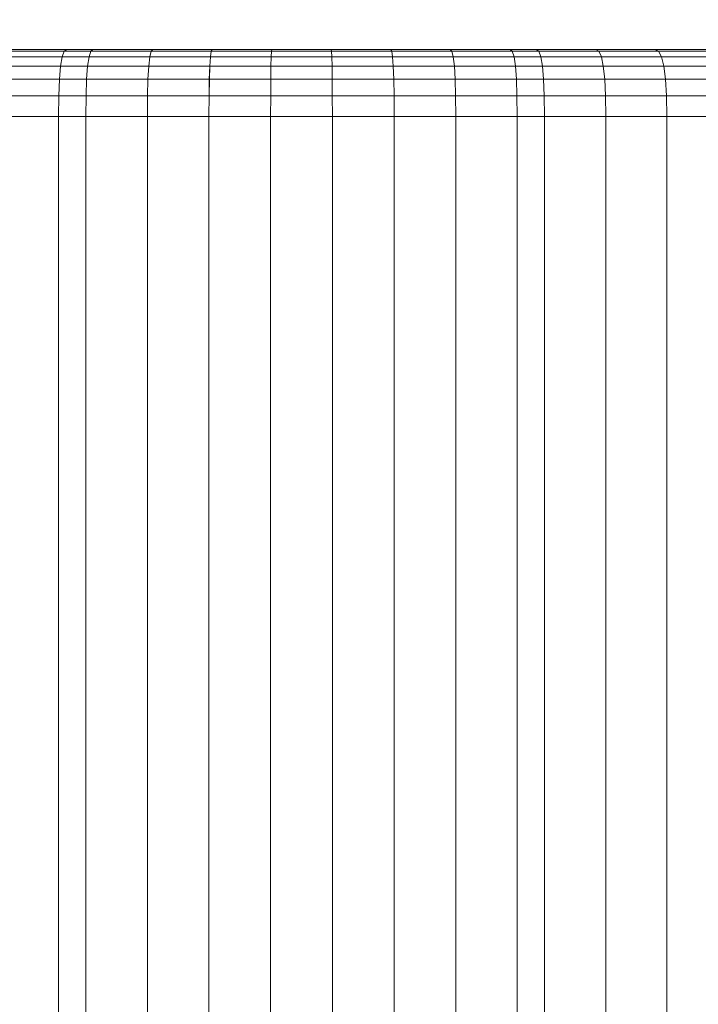
# Model space of a CAD drawing. Units: millimetres. Extents: x 1069 to 4232, y -1567 to 858.
# Drawn here: x 2721 to 2734, y -522 to -505 of the extents above; entities that cross this region are included whole.
import ezdxf

# ---------------------------------------------------------------- set-up
doc = ezdxf.new("R2010")
doc.units = ezdxf.units.MM
doc.header["$MEASUREMENT"] = 0
doc.layers.add('МАФЫ НАШИ', color=7, linetype='Continuous', lineweight=25)

# ---------------------------------------------------------------- blocks, each defined once
blk = doc.blocks.new('щзэроб')
at = {"layer": 'МАФЫ НАШИ', "color": 7, "linetype": 'Continuous', "lineweight": 18}
for p, q in [((5102.875, 1000.836), (5101.793, 1000.836)), ((5101.793, 1000.836), (5102.875, 1000.836)), ((5102.92, 1000.869), (5101.847, 1000.869)), ((5101.848, 1000.869), (5102.92, 1000.869)), ((5102.838, 1000.736), (5102.875, 1000.836)), ((5102.875, 1000.836), (5102.838, 1000.736)), ((5102.838, 1000.736), (5102.875, 1000.836)), ((5102.875, 1000.836), (5102.838, 1000.736)), ((5102.875, 1000.836), (5102.92, 1000.869)), ((5102.92, 1000.869), (5102.875, 1000.836)), ((5102.875, 1000.836), (5102.92, 1000.869)), ((5102.92, 1000.869), (5102.875, 1000.836)), ((5103.353, 1000.836), (5102.875, 1000.836)), ((5102.875, 1000.836), (5103.353, 1000.836)), ((5103.392, 1000.869), (5102.92, 1000.869)), ((5102.92, 1000.869), (5103.392, 1000.869)), ((5102.92, 1000.869), (5103.392, 1000.869)), ((5103.392, 1000.869), (5102.92, 1000.869)), ((5103.321, 1000.736), (5103.353, 1000.836)), ((5103.353, 1000.836), (5103.321, 1000.736)), ((5103.321, 1000.736), (5103.353, 1000.836)), ((5103.353, 1000.836), (5103.321, 1000.736)), ((5103.353, 1000.836), (5103.392, 1000.869)), ((5103.392, 1000.869), (5103.353, 1000.836)), ((5103.353, 1000.836), (5103.392, 1000.869)), ((5103.392, 1000.869), (5103.353, 1000.836)), ((5104.438, 1000.836), (5103.353, 1000.836)), ((5103.353, 1000.836), (5104.438, 1000.836)), ((5104.469, 1000.869), (5103.392, 1000.869)), ((5103.392, 1000.869), (5104.469, 1000.869)), ((5104.414, 1000.736), (5104.438, 1000.836)), ((5104.438, 1000.836), (5104.414, 1000.736)), ((5104.414, 1000.736), (5104.438, 1000.836)), ((5104.438, 1000.836), (5104.414, 1000.736)), ((5104.438, 1000.836), (5104.469, 1000.869)), ((5104.469, 1000.869), (5104.438, 1000.836)), ((5104.438, 1000.836), (5104.469, 1000.869)), ((5104.469, 1000.869), (5104.438, 1000.836)), ((5105.519, 1000.836), (5104.438, 1000.836)), ((5104.438, 1000.836), (5105.519, 1000.836)), ((5105.537, 1000.869), (5104.469, 1000.869)), ((5104.469, 1000.869), (5105.537, 1000.869)), ((5104.469, 1000.869), (5105.537, 1000.869)), ((5105.537, 1000.869), (5104.469, 1000.869)), ((5105.504, 1000.736), (5105.519, 1000.836)), ((5105.519, 1000.836), (5105.504, 1000.736)), ((5105.504, 1000.736), (5105.519, 1000.836)), ((5105.519, 1000.836), (5105.504, 1000.736)), ((5105.519, 1000.836), (5105.537, 1000.869)), ((5105.537, 1000.869), (5105.519, 1000.836)), ((5105.519, 1000.836), (5105.537, 1000.869)), ((5105.537, 1000.869), (5105.519, 1000.836)), ((5106.601, 1000.836), (5105.519, 1000.836)), ((5105.519, 1000.836), (5106.601, 1000.836)), ((5106.607, 1000.869), (5105.537, 1000.869)), ((5105.537, 1000.869), (5106.607, 1000.869)), ((5106.596, 1000.736), (5106.601, 1000.836)), ((5106.601, 1000.836), (5106.596, 1000.736)), ((5106.596, 1000.736), (5106.601, 1000.836)), ((5106.601, 1000.836), (5106.596, 1000.736)), ((5106.601, 1000.836), (5106.607, 1000.869)), ((5106.607, 1000.869), (5106.601, 1000.836)), ((5106.601, 1000.836), (5106.607, 1000.869)), ((5106.607, 1000.869), (5106.601, 1000.836)), ((5107.683, 1000.836), (5106.601, 1000.836)), ((5106.601, 1000.836), (5107.683, 1000.836)), ((5106.607, 1000.869), (5107.677, 1000.869)), ((5107.677, 1000.869), (5106.607, 1000.869)), ((5106.607, 1000.869), (5107.677, 1000.869)), ((5107.677, 1000.869), (5106.607, 1000.869)), ((5107.677, 1000.869), (5108.747, 1000.869)), ((5108.747, 1000.869), (5107.677, 1000.869)), ((5107.677, 1000.869), (5107.683, 1000.836)), ((5107.683, 1000.836), (5107.677, 1000.869)), ((5107.677, 1000.869), (5107.683, 1000.836)), ((5107.683, 1000.836), (5107.677, 1000.869)), ((5107.683, 1000.836), (5107.688, 1000.736)), ((5107.688, 1000.736), (5107.683, 1000.836)), ((5107.683, 1000.836), (5108.765, 1000.836)), ((5107.683, 1000.836), (5107.688, 1000.736)), ((5108.765, 1000.836), (5107.683, 1000.836)), ((5107.688, 1000.736), (5107.683, 1000.836)), ((5108.747, 1000.869), (5109.816, 1000.869)), ((5109.816, 1000.869), (5108.747, 1000.869)), ((5108.765, 1000.836), (5108.747, 1000.869)), ((5109.816, 1000.869), (5108.747, 1000.869)), ((5108.747, 1000.869), (5108.765, 1000.836)), ((5108.747, 1000.869), (5109.816, 1000.869)), ((5108.765, 1000.836), (5108.747, 1000.869)), ((5108.747, 1000.869), (5108.765, 1000.836)), ((5108.78, 1000.736), (5108.765, 1000.836)), ((5108.765, 1000.836), (5109.846, 1000.836)), ((5108.765, 1000.836), (5108.78, 1000.736)), ((5109.846, 1000.836), (5108.765, 1000.836)), ((5108.78, 1000.736), (5108.765, 1000.836)), ((5108.765, 1000.836), (5108.78, 1000.736)), ((5109.816, 1000.869), (5110.892, 1000.869)), ((5110.892, 1000.869), (5109.816, 1000.869)), ((5109.846, 1000.836), (5109.816, 1000.869)), ((5109.816, 1000.869), (5109.846, 1000.836)), ((5109.846, 1000.836), (5109.816, 1000.869)), ((5109.816, 1000.869), (5109.846, 1000.836)), ((5109.87, 1000.736), (5109.846, 1000.836)), ((5109.846, 1000.836), (5110.931, 1000.836)), ((5109.846, 1000.836), (5109.87, 1000.736)), ((5110.931, 1000.836), (5109.846, 1000.836)), ((5109.87, 1000.736), (5109.846, 1000.836)), ((5109.846, 1000.836), (5109.87, 1000.736)), ((5110.892, 1000.869), (5111.364, 1000.869)), ((5111.364, 1000.869), (5110.892, 1000.869)), ((5110.931, 1000.836), (5110.892, 1000.869)), ((5111.364, 1000.869), (5110.892, 1000.869)), ((5110.892, 1000.869), (5110.931, 1000.836)), ((5110.892, 1000.869), (5111.364, 1000.869)), ((5110.931, 1000.836), (5110.892, 1000.869)), ((5110.892, 1000.869), (5110.931, 1000.836)), ((5110.963, 1000.736), (5110.931, 1000.836)), ((5110.931, 1000.836), (5111.41, 1000.836)), ((5110.931, 1000.836), (5110.963, 1000.736)), ((5111.41, 1000.836), (5110.931, 1000.836)), ((5110.963, 1000.736), (5110.931, 1000.836)), ((5110.931, 1000.836), (5110.963, 1000.736)), ((5111.364, 1000.869), (5112.437, 1000.869)), ((5112.437, 1000.869), (5111.364, 1000.869)), ((5111.41, 1000.836), (5111.364, 1000.869)), ((5111.364, 1000.869), (5111.41, 1000.836)), ((5111.41, 1000.836), (5111.364, 1000.869)), ((5111.364, 1000.869), (5111.41, 1000.836)), ((5111.446, 1000.736), (5111.41, 1000.836)), ((5111.41, 1000.836), (5112.491, 1000.836)), ((5111.41, 1000.836), (5111.446, 1000.736)), ((5112.491, 1000.836), (5111.41, 1000.836)), ((5111.446, 1000.736), (5111.41, 1000.836)), ((5111.41, 1000.836), (5111.446, 1000.736)), ((5112.437, 1000.869), (5113.493, 1000.869)), ((5113.493, 1000.869), (5112.437, 1000.869)), ((5112.491, 1000.836), (5112.437, 1000.869)), ((5113.493, 1000.869), (5112.437, 1000.869)), ((5112.437, 1000.869), (5112.491, 1000.836)), ((5112.437, 1000.869), (5113.493, 1000.869)), ((5112.491, 1000.836), (5112.437, 1000.869)), ((5112.437, 1000.869), (5112.491, 1000.836)), ((5112.535, 1000.736), (5112.491, 1000.836)), ((5112.491, 1000.836), (5113.559, 1000.836)), ((5112.491, 1000.836), (5112.535, 1000.736)), ((5113.559, 1000.836), (5112.491, 1000.836)), ((5112.535, 1000.736), (5112.491, 1000.836)), ((5112.491, 1000.836), (5112.535, 1000.736)), ((5113.493, 1000.869), (5114.543, 1000.869)), ((5114.543, 1000.869), (5113.493, 1000.869)), ((5113.559, 1000.836), (5113.493, 1000.869)), ((5113.493, 1000.869), (5113.559, 1000.836)), ((5113.559, 1000.836), (5113.493, 1000.869)), ((5113.493, 1000.869), (5113.559, 1000.836)), ((5113.613, 1000.736), (5113.559, 1000.836)), ((5113.559, 1000.836), (5114.621, 1000.836)), ((5113.559, 1000.836), (5113.613, 1000.736)), ((5114.621, 1000.836), (5113.559, 1000.836)), ((5113.613, 1000.736), (5113.559, 1000.836)), ((5113.559, 1000.836), (5113.613, 1000.736)), ((5102.838, 1000.736), (5101.749, 1000.736)), ((5101.749, 1000.736), (5102.838, 1000.736)), ((5102.809, 1000.568), (5102.838, 1000.736)), ((5102.838, 1000.736), (5102.809, 1000.568)), ((5102.809, 1000.568), (5102.838, 1000.736)), ((5102.838, 1000.736), (5102.809, 1000.568)), ((5103.321, 1000.736), (5102.838, 1000.736)), ((5102.838, 1000.736), (5103.321, 1000.736)), ((5103.296, 1000.568), (5103.321, 1000.736)), ((5103.321, 1000.736), (5103.296, 1000.568)), ((5103.296, 1000.568), (5103.321, 1000.736)), ((5103.321, 1000.736), (5103.296, 1000.568)), ((5104.414, 1000.736), (5103.321, 1000.736)), ((5103.321, 1000.736), (5104.414, 1000.736)), ((5104.395, 1000.568), (5104.414, 1000.736)), ((5104.414, 1000.736), (5104.395, 1000.568)), ((5104.395, 1000.568), (5104.414, 1000.736)), ((5104.414, 1000.736), (5104.395, 1000.568)), ((5105.504, 1000.736), (5104.414, 1000.736)), ((5104.414, 1000.736), (5105.504, 1000.736)), ((5105.493, 1000.568), (5105.504, 1000.736)), ((5105.504, 1000.736), (5105.493, 1000.568)), ((5105.493, 1000.568), (5105.504, 1000.736)), ((5105.504, 1000.736), (5105.493, 1000.568)), ((5106.596, 1000.736), (5105.504, 1000.736)), ((5105.504, 1000.736), (5106.596, 1000.736)), ((5106.592, 1000.568), (5106.596, 1000.736)), ((5106.596, 1000.736), (5106.592, 1000.568)), ((5106.592, 1000.568), (5106.596, 1000.736)), ((5106.596, 1000.736), (5106.592, 1000.568)), ((5107.688, 1000.736), (5106.596, 1000.736)), ((5106.596, 1000.736), (5107.688, 1000.736)), ((5107.688, 1000.736), (5107.692, 1000.568)), ((5107.692, 1000.568), (5107.688, 1000.736)), ((5107.688, 1000.736), (5108.78, 1000.736)), ((5107.688, 1000.736), (5107.692, 1000.568)), ((5108.78, 1000.736), (5107.688, 1000.736)), ((5107.692, 1000.568), (5107.688, 1000.736)), ((5108.792, 1000.568), (5108.78, 1000.736)), ((5108.78, 1000.736), (5109.87, 1000.736)), ((5108.78, 1000.736), (5108.792, 1000.568)), ((5109.87, 1000.736), (5108.78, 1000.736)), ((5108.792, 1000.568), (5108.78, 1000.736)), ((5108.78, 1000.736), (5108.792, 1000.568)), ((5109.89, 1000.568), (5109.87, 1000.736)), ((5109.87, 1000.736), (5110.963, 1000.736)), ((5109.87, 1000.736), (5109.89, 1000.568)), ((5110.963, 1000.736), (5109.87, 1000.736)), ((5109.89, 1000.568), (5109.87, 1000.736)), ((5109.87, 1000.736), (5109.89, 1000.568)), ((5110.988, 1000.568), (5110.963, 1000.736)), ((5110.963, 1000.736), (5111.446, 1000.736)), ((5110.963, 1000.736), (5110.988, 1000.568)), ((5111.446, 1000.736), (5110.963, 1000.736)), ((5110.988, 1000.568), (5110.963, 1000.736)), ((5110.963, 1000.736), (5110.988, 1000.568)), ((5111.475, 1000.568), (5111.446, 1000.736)), ((5111.446, 1000.736), (5112.535, 1000.736)), ((5111.446, 1000.736), (5111.475, 1000.568)), ((5112.535, 1000.736), (5111.446, 1000.736)), ((5111.475, 1000.568), (5111.446, 1000.736)), ((5111.446, 1000.736), (5111.475, 1000.568)), ((5112.569, 1000.568), (5112.535, 1000.736)), ((5112.535, 1000.736), (5113.613, 1000.736)), ((5112.535, 1000.736), (5112.569, 1000.568)), ((5113.613, 1000.736), (5112.535, 1000.736)), ((5112.569, 1000.568), (5112.535, 1000.736)), ((5112.535, 1000.736), (5112.569, 1000.568)), ((5113.655, 1000.568), (5113.613, 1000.736)), ((5113.613, 1000.736), (5114.685, 1000.736)), ((5113.613, 1000.736), (5113.655, 1000.568)), ((5114.685, 1000.736), (5113.613, 1000.736)), ((5113.655, 1000.568), (5113.613, 1000.736)), ((5113.613, 1000.736), (5113.655, 1000.568)), ((5101.715, 1000.568), (5102.809, 1000.568)), ((5102.809, 1000.568), (5101.715, 1000.568)), ((5102.809, 1000.568), (5102.788, 1000.334)), ((5102.788, 1000.334), (5102.809, 1000.568)), ((5102.809, 1000.568), (5102.789, 1000.334)), ((5102.789, 1000.334), (5102.809, 1000.568)), ((5102.809, 1000.568), (5103.296, 1000.568)), ((5103.296, 1000.568), (5102.809, 1000.568)), ((5103.296, 1000.568), (5103.278, 1000.334)), ((5103.278, 1000.334), (5103.296, 1000.568)), ((5103.296, 1000.568), (5103.278, 1000.334)), ((5103.278, 1000.334), (5103.296, 1000.568)), ((5103.296, 1000.568), (5104.395, 1000.568)), ((5104.395, 1000.568), (5103.296, 1000.568)), ((5104.395, 1000.568), (5104.381, 1000.334)), ((5104.381, 1000.334), (5104.395, 1000.568)), ((5104.395, 1000.568), (5104.381, 1000.334)), ((5104.381, 1000.334), (5104.395, 1000.568)), ((5104.395, 1000.568), (5105.493, 1000.568)), ((5105.493, 1000.568), (5104.395, 1000.568)), ((5105.493, 1000.568), (5105.484, 1000.334)), ((5105.484, 1000.334), (5105.493, 1000.568)), ((5105.493, 1000.568), (5105.485, 1000.334)), ((5105.485, 1000.334), (5105.493, 1000.568)), ((5105.493, 1000.568), (5106.592, 1000.568)), ((5106.592, 1000.568), (5105.493, 1000.568)), ((5106.592, 1000.568), (5106.589, 1000.334)), ((5106.589, 1000.334), (5106.592, 1000.568)), ((5106.592, 1000.568), (5106.589, 1000.334)), ((5106.589, 1000.334), (5106.592, 1000.568)), ((5106.592, 1000.568), (5107.692, 1000.568)), ((5107.692, 1000.568), (5106.592, 1000.568)), ((5107.692, 1000.568), (5107.695, 1000.334)), ((5107.695, 1000.334), (5107.692, 1000.568)), ((5107.692, 1000.568), (5108.792, 1000.568)), ((5108.792, 1000.568), (5107.692, 1000.568)), ((5107.692, 1000.568), (5107.695, 1000.334)), ((5107.695, 1000.334), (5107.692, 1000.568)), ((5108.792, 1000.568), (5108.8, 1000.334)), ((5108.8, 1000.334), (5108.792, 1000.568)), ((5108.792, 1000.568), (5109.89, 1000.568)), ((5109.89, 1000.568), (5108.792, 1000.568)), ((5108.792, 1000.568), (5108.8, 1000.334)), ((5108.8, 1000.334), (5108.792, 1000.568)), ((5109.89, 1000.568), (5109.903, 1000.334)), ((5109.903, 1000.334), (5109.89, 1000.568)), ((5109.89, 1000.568), (5110.988, 1000.568)), ((5110.988, 1000.568), (5109.89, 1000.568)), ((5109.89, 1000.568), (5109.903, 1000.334)), ((5109.903, 1000.334), (5109.89, 1000.568)), ((5110.988, 1000.568), (5111.006, 1000.334)), ((5111.006, 1000.334), (5110.988, 1000.568)), ((5110.988, 1000.568), (5111.475, 1000.568)), ((5111.475, 1000.568), (5110.988, 1000.568)), ((5110.988, 1000.568), (5111.006, 1000.334)), ((5111.006, 1000.334), (5110.988, 1000.568)), ((5111.475, 1000.568), (5111.496, 1000.334)), ((5111.496, 1000.334), (5111.475, 1000.568)), ((5111.475, 1000.568), (5112.569, 1000.568)), ((5112.569, 1000.568), (5111.475, 1000.568)), ((5111.475, 1000.568), (5111.496, 1000.334)), ((5111.496, 1000.334), (5111.475, 1000.568)), ((5112.569, 1000.568), (5112.594, 1000.334)), ((5112.594, 1000.334), (5112.569, 1000.568)), ((5112.569, 1000.568), (5113.655, 1000.568)), ((5113.655, 1000.568), (5112.569, 1000.568)), ((5112.569, 1000.568), (5112.594, 1000.334)), ((5112.594, 1000.334), (5112.569, 1000.568)), ((5113.655, 1000.568), (5113.685, 1000.334)), ((5113.685, 1000.334), (5113.655, 1000.568)), ((5113.655, 1000.568), (5114.734, 1000.568)), ((5114.734, 1000.568), (5113.655, 1000.568)), ((5113.655, 1000.568), (5113.685, 1000.334)), ((5113.685, 1000.334), (5113.655, 1000.568)), ((5101.69, 1000.334), (5102.788, 1000.334)), ((5102.789, 1000.334), (5101.69, 1000.334)), ((5102.788, 1000.334), (5102.776, 1000.033)), ((5102.776, 1000.033), (5102.788, 1000.334)), ((5102.789, 1000.334), (5102.776, 1000.033)), ((5102.776, 1000.033), (5102.789, 1000.334)), ((5102.788, 1000.334), (5103.278, 1000.334)), ((5103.278, 1000.334), (5102.789, 1000.334)), ((5103.278, 1000.334), (5103.268, 1000.033)), ((5103.268, 1000.033), (5103.278, 1000.334)), ((5103.278, 1000.334), (5103.268, 1000.033)), ((5103.268, 1000.033), (5103.278, 1000.334)), ((5103.278, 1000.334), (5104.381, 1000.334)), ((5104.381, 1000.334), (5103.278, 1000.334)), ((5104.381, 1000.334), (5104.373, 1000.033)), ((5104.373, 1000.033), (5104.381, 1000.334)), ((5104.381, 1000.334), (5104.373, 1000.033)), ((5104.373, 1000.033), (5104.381, 1000.334)), ((5104.381, 1000.334), (5105.484, 1000.334)), ((5105.485, 1000.334), (5104.381, 1000.334)), ((5105.484, 1000.334), (5105.48, 1000.033)), ((5105.48, 1000.033), (5105.484, 1000.334)), ((5105.485, 1000.334), (5105.48, 1000.033)), ((5105.48, 1000.033), (5105.485, 1000.334)), ((5105.484, 1000.334), (5106.589, 1000.334)), ((5106.589, 1000.334), (5105.485, 1000.334)), ((5106.589, 1000.334), (5106.588, 1000.033)), ((5106.588, 1000.033), (5106.589, 1000.334)), ((5106.589, 1000.334), (5106.588, 1000.033)), ((5106.588, 1000.033), (5106.589, 1000.334)), ((5106.589, 1000.334), (5107.695, 1000.334)), ((5107.695, 1000.334), (5106.589, 1000.334)), ((5107.695, 1000.334), (5107.696, 1000.033)), ((5107.696, 1000.033), (5107.695, 1000.334)), ((5107.695, 1000.334), (5108.8, 1000.334)), ((5108.8, 1000.334), (5107.695, 1000.334)), ((5107.695, 1000.334), (5107.696, 1000.033)), ((5107.696, 1000.033), (5107.695, 1000.334)), ((5108.8, 1000.334), (5108.805, 1000.033)), ((5108.805, 1000.033), (5108.8, 1000.334)), ((5108.8, 1000.334), (5109.903, 1000.334)), ((5109.903, 1000.334), (5108.8, 1000.334)), ((5108.8, 1000.334), (5108.805, 1000.033)), ((5108.805, 1000.033), (5108.8, 1000.334)), ((5109.903, 1000.334), (5109.912, 1000.033)), ((5109.912, 1000.033), (5109.903, 1000.334)), ((5109.903, 1000.334), (5111.006, 1000.334)), ((5111.006, 1000.334), (5109.903, 1000.334)), ((5109.903, 1000.334), (5109.912, 1000.033)), ((5109.912, 1000.033), (5109.903, 1000.334)), ((5111.006, 1000.334), (5111.016, 1000.033)), ((5111.016, 1000.033), (5111.006, 1000.334)), ((5111.006, 1000.334), (5111.496, 1000.334)), ((5111.496, 1000.334), (5111.006, 1000.334)), ((5111.006, 1000.334), (5111.016, 1000.033)), ((5111.016, 1000.033), (5111.006, 1000.334)), ((5111.496, 1000.334), (5111.508, 1000.033)), ((5111.508, 1000.033), (5111.496, 1000.334)), ((5111.496, 1000.334), (5112.594, 1000.334)), ((5112.594, 1000.334), (5111.496, 1000.334)), ((5111.496, 1000.334), (5111.508, 1000.033)), ((5111.508, 1000.033), (5111.496, 1000.334)), ((5112.594, 1000.334), (5112.609, 1000.033)), ((5112.609, 1000.033), (5112.594, 1000.334)), ((5112.594, 1000.334), (5113.685, 1000.334)), ((5113.685, 1000.334), (5112.594, 1000.334)), ((5112.594, 1000.334), (5112.609, 1000.033)), ((5112.609, 1000.033), (5112.594, 1000.334)), ((5113.685, 1000.334), (5113.703, 1000.033)), ((5113.703, 1000.033), (5113.685, 1000.334)), ((5113.685, 1000.334), (5114.77, 1000.334)), ((5114.77, 1000.334), (5113.685, 1000.334)), ((5113.685, 1000.334), (5113.703, 1000.033)), ((5113.703, 1000.033), (5113.685, 1000.334)), ((5101.675, 1000.033), (5102.776, 1000.033)), ((5102.776, 1000.033), (5101.675, 1000.033)), ((5102.776, 1000.033), (5102.772, 999.666)), ((5102.772, 999.666), (5102.776, 1000.033)), ((5102.776, 1000.033), (5102.772, 999.666)), ((5102.772, 999.666), (5102.776, 1000.033)), ((5102.776, 1000.033), (5103.268, 1000.033)), ((5103.268, 1000.033), (5102.776, 1000.033)), ((5103.268, 1000.033), (5103.264, 999.666)), ((5103.264, 999.666), (5103.268, 1000.033)), ((5103.268, 1000.033), (5103.264, 999.666)), ((5103.264, 999.666), (5103.268, 1000.033)), ((5103.268, 1000.033), (5104.373, 1000.033)), ((5104.373, 1000.033), (5103.268, 1000.033)), ((5104.373, 1000.033), (5104.37, 999.665)), ((5104.37, 999.665), (5104.373, 1000.033)), ((5104.373, 1000.033), (5104.37, 999.665)), ((5104.37, 999.665), (5104.373, 1000.033)), ((5104.373, 1000.033), (5105.48, 1000.033)), ((5105.48, 1000.033), (5104.373, 1000.033)), ((5105.48, 1000.033), (5105.478, 999.665)), ((5105.478, 999.665), (5105.48, 1000.033)), ((5105.48, 1000.033), (5105.478, 999.665)), ((5105.478, 999.665), (5105.48, 1000.033)), ((5105.48, 1000.033), (5106.588, 1000.033)), ((5106.588, 1000.033), (5105.48, 1000.033)), ((5106.588, 1000.033), (5106.587, 999.665)), ((5106.587, 999.665), (5106.588, 1000.033)), ((5106.588, 1000.033), (5106.587, 999.665)), ((5106.587, 999.665), (5106.588, 1000.033)), ((5106.588, 1000.033), (5107.696, 1000.033)), ((5107.696, 1000.033), (5106.588, 1000.033)), ((5107.696, 1000.033), (5107.697, 999.665)), ((5107.697, 999.665), (5107.696, 1000.033)), ((5107.696, 1000.033), (5108.805, 1000.033)), ((5108.805, 1000.033), (5107.696, 1000.033)), ((5107.696, 1000.033), (5107.697, 999.665)), ((5107.697, 999.665), (5107.696, 1000.033)), ((5108.805, 1000.033), (5108.806, 999.665)), ((5108.806, 999.665), (5108.805, 1000.033)), ((5108.805, 1000.033), (5109.912, 1000.033)), ((5109.912, 1000.033), (5108.805, 1000.033)), ((5108.805, 1000.033), (5108.806, 999.665)), ((5108.806, 999.665), (5108.805, 1000.033)), ((5109.912, 1000.033), (5109.914, 999.665)), ((5109.914, 999.665), (5109.912, 1000.033)), ((5109.912, 1000.033), (5111.016, 1000.033)), ((5111.016, 1000.033), (5109.912, 1000.033)), ((5109.912, 1000.033), (5109.914, 999.665)), ((5109.914, 999.665), (5109.912, 1000.033)), ((5111.016, 1000.033), (5111.02, 999.666)), ((5111.02, 999.666), (5111.016, 1000.033)), ((5111.016, 1000.033), (5111.508, 1000.033)), ((5111.508, 1000.033), (5111.016, 1000.033)), ((5111.016, 1000.033), (5111.02, 999.666)), ((5111.02, 999.666), (5111.016, 1000.033)), ((5111.508, 1000.033), (5111.512, 999.666)), ((5111.512, 999.666), (5111.508, 1000.033)), ((5111.508, 1000.033), (5112.609, 1000.033)), ((5112.609, 1000.033), (5111.508, 1000.033)), ((5111.508, 1000.033), (5111.512, 999.666)), ((5111.512, 999.666), (5111.508, 1000.033)), ((5112.609, 1000.033), (5112.614, 999.665)), ((5112.614, 999.665), (5112.609, 1000.033)), ((5112.609, 1000.033), (5113.703, 1000.033)), ((5113.703, 1000.033), (5112.609, 1000.033)), ((5112.609, 1000.033), (5112.614, 999.665)), ((5112.614, 999.665), (5112.609, 1000.033)), ((5113.703, 1000.033), (5113.709, 999.665)), ((5113.709, 999.665), (5113.703, 1000.033)), ((5113.703, 1000.033), (5114.791, 1000.033)), ((5114.791, 1000.033), (5113.703, 1000.033)), ((5113.703, 1000.033), (5113.709, 999.665)), ((5113.709, 999.665), (5113.703, 1000.033)), ((5101.67, 999.665), (5102.772, 999.666)), ((5102.772, 999.666), (5101.67, 999.665)), ((5102.772, 999.666), (5101.67, 999.665)), ((5101.67, 999.665), (5102.772, 999.666)), ((5102.772, 999.666), (5102.772, 971.175)), ((5102.772, 999.666), (5103.264, 999.666)), ((5102.772, 999.666), (5102.772, 971.175)), ((5103.264, 999.666), (5102.772, 999.666)), ((5103.264, 999.666), (5102.772, 999.666)), ((5102.772, 999.666), (5103.264, 999.666)), ((5103.264, 999.666), (5103.264, 971.175)), ((5103.264, 999.666), (5104.37, 999.665)), ((5103.264, 999.666), (5103.264, 971.175)), ((5104.37, 999.665), (5103.264, 999.666)), ((5104.37, 999.665), (5103.264, 999.666)), ((5103.264, 999.666), (5104.37, 999.665)), ((5104.37, 999.665), (5104.37, 971.175)), ((5104.37, 999.665), (5105.478, 999.665)), ((5104.37, 999.665), (5104.37, 971.175)), ((5105.478, 999.665), (5104.37, 999.665)), ((5105.478, 999.665), (5104.37, 999.665)), ((5104.37, 999.665), (5105.478, 999.665)), ((5105.478, 999.665), (5105.478, 971.175)), ((5105.478, 999.665), (5106.587, 999.665)), ((5105.478, 999.665), (5105.478, 971.175)), ((5106.587, 999.665), (5105.478, 999.665)), ((5106.587, 999.665), (5105.478, 999.665)), ((5105.478, 999.665), (5106.587, 999.665)), ((5106.587, 999.665), (5106.587, 971.175)), ((5106.587, 999.665), (5107.697, 999.665)), ((5106.587, 999.665), (5106.587, 971.175)), ((5107.697, 999.665), (5106.587, 999.665)), ((5107.697, 999.665), (5106.587, 999.665)), ((5106.587, 999.665), (5107.697, 999.665)), ((5107.697, 999.665), (5107.697, 971.175)), ((5107.697, 999.665), (5108.806, 999.665)), ((5107.697, 999.665), (5107.697, 971.175)), ((5108.806, 999.665), (5107.697, 999.665)), ((5108.806, 999.665), (5107.697, 999.665)), ((5107.697, 999.665), (5108.806, 999.665)), ((5108.806, 999.665), (5108.806, 971.175)), ((5108.806, 999.665), (5109.914, 999.665)), ((5108.806, 999.665), (5108.806, 971.175)), ((5109.914, 999.665), (5108.806, 999.665)), ((5109.914, 999.665), (5108.806, 999.665)), ((5108.806, 999.665), (5109.914, 999.665)), ((5109.914, 999.665), (5111.02, 999.666)), ((5111.02, 999.666), (5109.914, 999.665)), ((5111.02, 999.666), (5109.914, 999.665)), ((5109.914, 999.665), (5111.02, 999.666)), ((5109.914, 999.665), (5109.914, 971.175)), ((5109.914, 999.665), (5109.914, 971.175)), ((5111.02, 999.666), (5111.02, 971.175)), ((5111.02, 999.666), (5111.512, 999.666)), ((5111.02, 999.666), (5111.02, 971.175)), ((5111.512, 999.666), (5111.02, 999.666)), ((5111.512, 999.666), (5111.02, 999.666)), ((5111.02, 999.666), (5111.512, 999.666)), ((5111.512, 999.666), (5111.512, 971.175)), ((5111.512, 999.666), (5112.614, 999.665)), ((5111.512, 999.666), (5111.512, 971.175)), ((5112.614, 999.665), (5111.512, 999.666)), ((5112.614, 999.665), (5111.512, 999.666)), ((5111.512, 999.666), (5112.614, 999.665)), ((5112.614, 999.665), (5112.614, 971.175)), ((5112.614, 999.665), (5113.709, 999.665)), ((5112.614, 999.665), (5112.614, 971.175)), ((5113.709, 999.665), (5112.614, 999.665)), ((5113.709, 999.665), (5112.614, 999.665)), ((5112.614, 999.665), (5113.709, 999.665)), ((5113.709, 999.665), (5113.709, 971.175)), ((5113.709, 999.665), (5114.798, 999.665)), ((5113.709, 999.665), (5113.709, 971.175)), ((5114.798, 999.665), (5113.709, 999.665)), ((5114.798, 999.665), (5113.709, 999.665)), ((5113.709, 999.665), (5114.798, 999.665))]:
    blk.add_line(p, q, dxfattribs=at)
at = {"layer": 'МАФЫ НАШИ', "color": 7}
blk.add_open_spline([(5091.791, -57.093), (5136.215, -57.033), (5179.7, -56.972), (5264.757, -56.378), (5306.329, -55.845), (5387.522, -53.902), (5427.143, -52.493), (5504.41, -48.458), (5542.055, -45.833), (5615.388, -39.085), (5651.075, -34.963), (5696.889, -28.39), (5707.854, -26.715), (5727.631, -23.505), (5736.472, -21.999), (5750.228, -19.541), (5755.184, -18.632), (5764.374, -16.902), (5768.617, -16.085), (5777.097, -14.416), (5781.332, -13.565), (5794.021, -10.96), (5802.457, -9.156), (5827.685, -3.539), (5844.397, 0.477), (5893.286, 13.115), (5925.068, 22.491), (5987.09, 43.208), (6017.329, 54.549), (6075.856, 79.08), (6104.143, 92.271), (6158.428, 120.359), (6184.427, 135.255), (6229.083, 163.551), (6248.183, 176.676), (6284.698, 203.882), (6302.112, 217.963), (6321.498, 234.988), (6324.292, 237.476), (6329.217, 241.925), (6331.357, 243.881), (6335.629, 247.827), (6337.758, 249.815), (6344.123, 255.827), (6348.338, 259.895), (6360.886, 272.275), (6369.124, 280.762), (6393.818, 307.328), (6409.801, 326.106), (6440.211, 365.151), (6454.638, 385.419), (6481.656, 427.054), (6494.247, 448.421), (6517.366, 491.829), (6527.894, 513.869), (6546.72, 558.179), (6555.019, 580.447), (6564.14, 608.768), (6566.035, 614.921), (6568.969, 624.907), (6570.064, 628.747), (6571.665, 634.54), (6572.197, 636.499), (6573.111, 639.918), (6573.497, 641.379), (6574.264, 644.32), (6574.644, 645.797), (6575.774, 650.247), (6576.515, 653.24), (6578.7, 662.297), (6580.105, 668.442), (6584.168, 687.209), (6586.674, 700.163), (6591.285, 727.005), (6593.389, 740.891), (6597.203, 769.614), (6598.913, 784.451), (6602.602, 821.569), (6604.387, 844.339), (6607.283, 891.76), (6608.395, 916.409), (6610.096, 967.515), (6610.684, 993.97), (6611.541, 1048.611), (6611.808, 1076.797), (6612.105, 1113.476), (6612.165, 1121.194), (6612.225, 1128.97)], degree=3, knots=[0, 0, 0, 0, 133.015893, 133.015893, 266.031787, 266.031787, 399.04768, 399.04768, 532.063574, 532.063574, 665.079467, 665.079467, 707.40721, 707.40721, 742.059639, 742.059639, 761.689269, 761.689269, 778.599833, 778.599833, 795.510397, 795.510397, 829.331526, 829.331526, 896.973784, 896.973784, 1028.901517, 1028.901517, 1160.829251, 1160.829251, 1292.756984, 1292.756984, 1424.684717, 1424.684717, 1530.876043, 1530.876043, 1637.06737, 1637.06737, 1655.128102, 1655.128102, 1669.183947, 1669.183947, 1683.239792, 1683.239792, 1711.351483, 1711.351483, 1767.574864, 1767.574864, 1882.926695, 1882.926695, 1998.278527, 1998.278527, 2113.630359, 2113.630359, 2228.982191, 2228.982191, 2344.334023, 2344.334023, 2376.408876, 2376.408876, 2396.493758, 2396.493758, 2406.763089, 2406.763089, 2414.436968, 2414.436968, 2422.110846, 2422.110846, 2437.458603, 2437.458603, 2468.154117, 2468.154117, 2529.545146, 2529.545146, 2590.936174, 2590.936174, 2652.327202, 2652.327202, 2739.764456, 2739.764456, 2827.201711, 2827.201711, 2914.638965, 2914.638965, 3002.076219, 3002.076219, 3025.155708, 3025.155708, 3025.155708, 3025.155708], dxfattribs=at)

msp = doc.modelspace()

# ---------------------------------------------------------------- block references
at = {"layer": 'МАФЫ НАШИ'}
msp.add_blockref('щзэроб', (-2380.621, -1506.017), dxfattribs=at)

doc.saveas('drawing.dxf')
